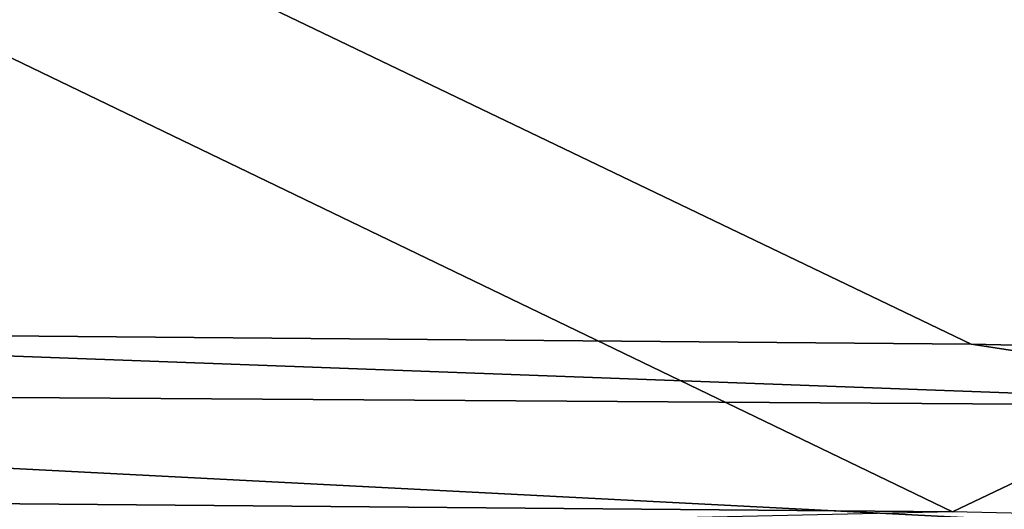
# Model space of a CAD drawing. Units: inches. Extents: x -30 to 30, y -2.9 to 33.
# Drawn here: x -7.8 to -7.2, y 3.7 to 4 of the extents above; entities that cross this region are included whole.
import ezdxf

# ---------------------------------------------------------------- set-up
doc = ezdxf.new("R2010")
doc.units = ezdxf.units.IN
doc.header["$LTSCALE"] = 65.185185
doc.header["$MEASUREMENT"] = 0
for name, color, linetype in [('167', 7, 'CONTINUOUS'), ('262', 7, 'CONTINUOUS'), ('512', 7, 'CONTINUOUS'), ('513', 7, 'CONTINUOUS')]:
    doc.layers.add(name, color=color, linetype=linetype)

msp = doc.modelspace()

# ---------------------------------------------------------------- linework, layer by layer
at = {"layer": '167', "linetype": 'Continuous'}
msp.add_3dface([(-7.21239, 3.66701, 1.81974), (-8.71028, 3.63386, 2.15841), (-8.20512, 3.67558, 1.97982), (-7.21239, 3.66701, 1.81974)], dxfattribs=at)
at = {"layer": '262', "linetype": 'Continuous'}
for points in [[(-7.21239, 3.66701, 1.81974), (-8.20512, 3.67558, 1.97982), (-8.3173, 4.19987, -4.14117), (-7.21239, 3.66701, 1.81974)], [(-6.2037, 4.1475, -4.43547), (-7.21239, 3.66701, 1.81974), (-8.3173, 4.19987, -4.14117), (-6.2037, 4.1475, -4.43547)], [(-6.21889, 3.64446, 1.67396), (-7.21239, 3.66701, 1.81974), (-6.2037, 4.1475, -4.43547), (-6.21889, 3.64446, 1.67396)]]:
    msp.add_3dface(points, dxfattribs=at)
at = {"layer": '512', "linetype": 'Continuous'}
for points in [[(-6.95959, 3.72971, 1.89518), (-8.19357, 3.77523, 1.98671), (-8.70695, 3.74108, 2.18075), (-6.95959, 3.72971, 1.89518)], [(-7.20134, 3.76666, 1.82679), (-8.19357, 3.77523, 1.98671), (-6.95959, 3.72971, 1.89518), (-7.20134, 3.76666, 1.82679)], [(-6.20943, 3.74418, 1.68134), (-7.20134, 3.76666, 1.82679), (-6.95959, 3.72971, 1.89518), (-6.20943, 3.74418, 1.68134)], [(-8.69204, 3.66188, 2.26279), (-6.94865, 3.65051, 1.97785), (-8.70695, 3.74108, 2.18075), (-8.69204, 3.66188, 2.26279)], [(-6.94865, 3.65051, 1.97785), (-6.95959, 3.72971, 1.89518), (-8.70695, 3.74108, 2.18075), (-6.94865, 3.65051, 1.97785)]]:
    msp.add_3dface(points, dxfattribs=at)
at = {"layer": '513', "linetype": 'Continuous'}
for points in [[(-8.19357, 3.77523, 1.98671), (-7.20134, 3.76666, 1.82679), (-8.31194, 4.29958, -4.13291), (-8.19357, 3.77523, 1.98671)], [(-7.20134, 3.76666, 1.82679), (-6.20943, 3.74418, 1.68134), (-8.31194, 4.29958, -4.13291), (-7.20134, 3.76666, 1.82679)], [(-8.31194, 4.29958, -4.13291), (-6.20943, 3.74418, 1.68134), (-6.19496, 4.24727, -4.42776), (-8.31194, 4.29958, -4.13291)]]:
    msp.add_3dface(points, dxfattribs=at)

doc.saveas('drawing.dxf')
